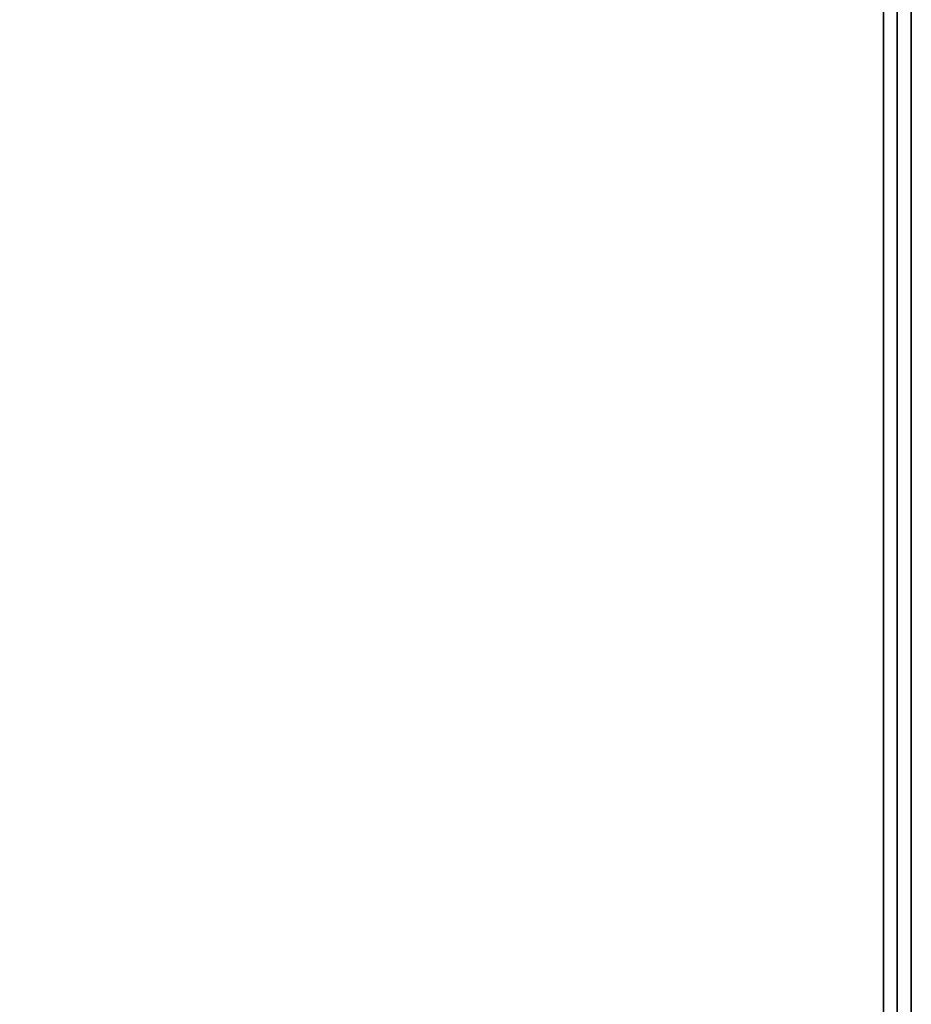
# Model space of a CAD drawing. Units: metres. Extents: x 0.22 to 0.85, y 0.51 to 2.11.
# Drawn here: x 0.77 to 0.83, y 1.9 to 1.97 of the extents above; entities that cross this region are included whole.
import ezdxf

# ---------------------------------------------------------------- set-up
doc = ezdxf.new("R2010")
doc.units = ezdxf.units.M
doc.header["$MEASUREMENT"] = 0

# ---------------------------------------------------------------- blocks, each defined once
blk = doc.blocks.new('8d50fa61-cb1c-4887-baa5-ccbb36e0f337')
at = {"color": 0}
for points, invisible_edges in [([(29.9, 79.9, 33.4), (29.9, 54.944, 33.4), (29.8, 55.0379, 33.4)], 12), ([(29.8, 55.0379, 33.4), (29.8, 79.8, 33.4), (29.9, 79.9, 33.4)], 12), ([(29.9, 54.944, 38.3), (29.9, 79.9, 38.3), (29.8, 79.8, 38.3)], 12), ([(30, 54.95, 33.5), (29.9, 54.944, 33.4), (29.9, 79.9, 33.4)], 12), ([(29.9, 79.9, 33.4), (30, 79.9, 33.5), (30, 54.95, 33.5)], 12), ([(30, 79.9, 38.2), (29.9, 79.9, 38.3), (29.9, 54.944, 38.3)], 12), ([(29.9, 54.944, 38.3), (30, 54.95, 38.2), (30, 79.9, 38.2)], 12), ([(30, 79.9, 38.2), (30, 54.95, 38.2), (30, 54.95, 33.5)], 12), ([(30, 54.95, 33.5), (30, 79.9, 33.5), (30, 79.9, 38.2)], 12), ([(-29.8, 55.0379, 33.4), (-29.8, 79.8, 33.4), (29.8, 79.8, 33.4)], 12), ([(-29.7809, 55.0368, 33.4), (-29.8, 55.0379, 33.4), (29.8, 79.8, 33.4)], 14), ([(29.8, 79.8, 38.3), (-29.8, 79.8, 38.3), (-29.8, 55.0379, 38.3)], 12), ([(29.8, 79.8, 38.3), (-29.8, 55.0379, 38.3), (-29.7809, 55.0368, 38.3)], 13), ([(-29.5694, 54.9969, 33.4), (-29.7809, 55.0368, 33.4), (29.8, 79.8, 33.4)], 14), ([(29.8, 79.8, 38.3), (-29.7809, 55.0368, 38.3), (-29.5694, 54.9969, 38.3)], 13), ([(-29.3677, 54.9324, 33.4), (-29.5694, 54.9969, 33.4), (29.8, 79.8, 33.4)], 14), ([(29.8, 79.8, 38.3), (-29.5694, 54.9969, 38.3), (-29.3677, 54.9324, 38.3)], 13), ([(-29.1774, 54.845, 33.4), (-29.3677, 54.9324, 33.4), (29.8, 79.8, 33.4)], 14), ([(29.8, 79.8, 38.3), (-29.3677, 54.9324, 38.3), (-29.1774, 54.845, 38.3)], 13), ([(-29.0002, 54.7364, 33.4), (-29.1774, 54.845, 33.4), (29.8, 79.8, 33.4)], 14), ([(29.8, 79.8, 38.3), (-29.1774, 54.845, 38.3), (-29.0002, 54.7364, 38.3)], 13), ([(-28.8378, 54.6083, 33.4), (-29.0002, 54.7364, 33.4), (29.8, 79.8, 33.4)], 14), ([(29.8, 79.8, 38.3), (-29.0002, 54.7364, 38.3), (-28.8378, 54.6083, 38.3)], 13), ([(-28.8378, 54.6083, 33.4), (29.8, 79.8, 33.4), (29.8, 55.0379, 33.4)], 13), ([(29.8, 55.0379, 38.3), (29.8, 79.8, 38.3), (-28.8378, 54.6083, 38.3)], 14), ([(29.8, 79.8, 38.3), (29.8, 55.0379, 38.3), (29.9, 54.944, 38.3)], 12)]:
    blk.add_3dface(points, dxfattribs=dict(at, invisible_edges=invisible_edges))
blk = doc.blocks.new('f204a84d-8f32-4fc0-9d6f-27e429460e83')
at = {"color": 0}
blk.add_blockref('8d50fa61-cb1c-4887-baa5-ccbb36e0f337', (0, 0), dxfattribs=at)

msp = doc.modelspace()

# ---------------------------------------------------------------- block references
at = {"xscale": 0.01, "yscale": 0.01, "zscale": 0.01}
msp.add_blockref('f204a84d-8f32-4fc0-9d6f-27e429460e83', (0.534186, 1.311252), dxfattribs=at)

doc.saveas('drawing.dxf')
